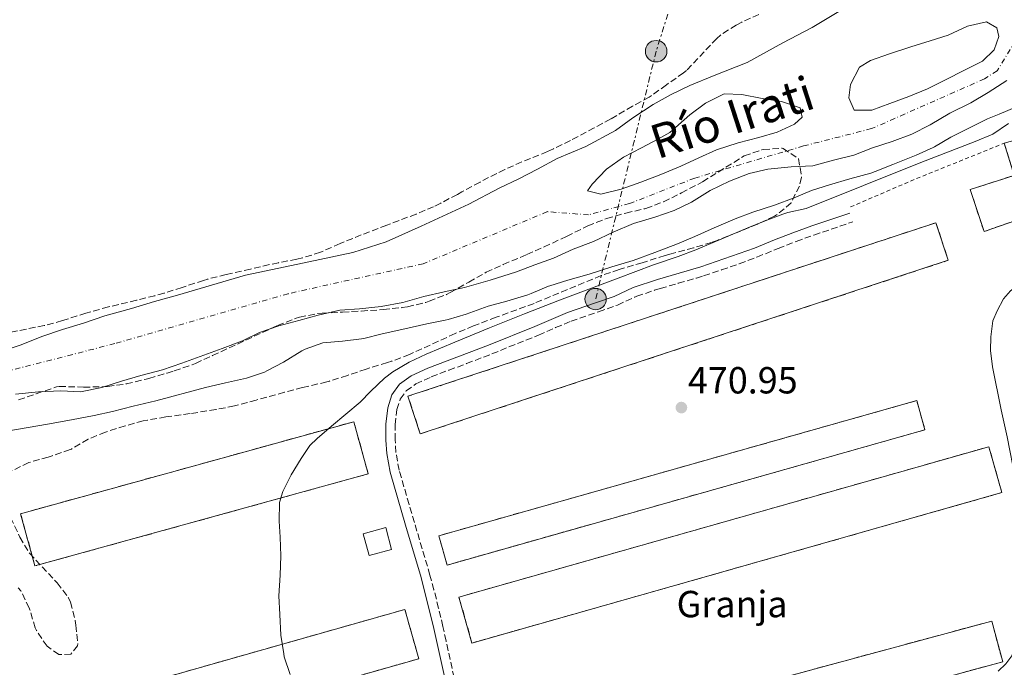
# Model space of a CAD drawing. Units: metres. Extents: x 631241 to 634692, y 4734307 to 4736685.
# Drawn here: x 631569 to 631831, y 4735343 to 4735515 of the extents above; entities that cross this region are included whole.
import ezdxf
from ezdxf.enums import TextEntityAlignment as Align

# ---------------------------------------------------------------- set-up
doc = ezdxf.new("R2010")
doc.units = ezdxf.units.M
doc.header["$MEASUREMENT"] = 0
for name, pattern in [('DGN Style 2', [1.7399219301090239, 1.043953158065414, -0.6959687720436097]), ('DGN Style 3', [2.435890702152634, 1.739921930109024, -0.6959687720436097]), ('DGN Style 4', [2.7856150101045474, 1.391937544087219, -0.6959687720436097, 0.001739921930109024, -0.6959687720436097]), ('DGN Style 7', [3.4798438602180486, 1.565929737098122, -0.6959687720436097, 0.5219765790327072, -0.6959687720436097])]:
    doc.linetypes.add(name, pattern=pattern)
for name, color, linetype, lineweight in [('Camino', 7, 'DGN Style 3', 0), ('Cauce permanente', 151, 'Continuous', 13), ('Cauce permanente (área)', 142, 'Continuous', 13), ('construcción   en ruinas', 1, 'Continuous', 0), ('contrucción  en ruinas', 1, 'DGN Style 3', 13), ('Cota de punto acotado terreno', 7, 'Continuous', 0), ('Curva de nivel intermedia', 30, 'Continuous', 0), ('destino de construcciones', 7, 'Continuous', 0), ('Eje cauce permanente (área)', 70, 'DGN Style 4', 0), ('Estanque', 4, 'Continuous', 0), ('Línea eléctrica', 6, 'DGN Style 7', 0), ('Margen derecho', 7, 'Continuous', 0), ('Poste tendido eléctrico', 7, 'Continuous', 0), ('Punto acotado terreno (símbolo)', 7, 'Continuous', 0), ('Tela metálica o alambrada', 7, 'DGN Style 2', 0), ('Texto de Cauce (área) pequeño', 142, 'Continuous', 0), ('Zona arbolada', 92, 'DGN Style 3', 0)]:
    doc.layers.add(name, color=color, linetype=linetype, lineweight=lineweight)
doc.styles.add('Style-Arial', font='arial.ttf')

# ---------------------------------------------------------------- blocks, each defined once
blk = doc.blocks.new('5PATER')
at = {"layer": 'Estanque', "linetype": 'Continuous', "lineweight": 0}
h = blk.add_hatch(color=51, dxfattribs=at)
edge = h.paths.add_edge_path()
edge.add_ellipse((0, 0), major_axis=(-0.1095731443231308, -0.1110710700762829), ratio=0.9994222409660317, start_angle=0, end_angle=360)
blk = doc.blocks.new('5PELE')
at = {"layer": 'Tela metálica o alambrada', "linetype": 'Continuous', "lineweight": 0}
h = blk.add_hatch(color=9, dxfattribs=at)
edge = h.paths.add_edge_path()
edge.add_arc((-2.000000476837158e-05, 0), 0.2850000000000001, 0, 360)
at = {"layer": 'Tela metálica o alambrada', "color": 252, "linetype": 'Continuous', "lineweight": 0}
blk.add_circle((-2.000000476837158e-05, 0), 0.2850000000000001, dxfattribs=at)

msp = doc.modelspace()

# ---------------------------------------------------------------- linework, layer by layer
at = {"layer": 'Camino', "color": 7, "linetype": 'DGN Style 3', "lineweight": 0}
msp.add_polyline3d([(631684.4600000009, 4735340.630000001, 470.3899999999995), (631682.3299999986, 4735350.400000001, 470.2599999999949), (631681.4799999992, 4735354.230000002, 470.229999999996), (631680.3500000006, 4735359.100000001, 470.229999999996), (631679.1299999978, 4735363.95, 470.229999999996), (631678.0599999971, 4735367.84, 470.229999999996), (631672.5100000016, 4735386.630000001, 470.229999999996), (631669.8699999996, 4735395.699999999, 470.229999999996), (631669.019999998, 4735400.440000001, 470.229999999996), (631668.8199999991, 4735403.779999999, 470.229999999996), (631668.8299999981, 4735407.800000001, 470.229999999996), (631669.2999999997, 4735411.779999999, 470.1499999999942), (631670.1600000003, 4735414.600000001, 470.1499999999942), (631671.7600000006, 4735416.760000002, 470.1499999999942), (631674.32, 4735418.609999999, 470.1499999999942), (631678.3999999991, 4735420.480000001, 470.0700000000071), (631683.0700000006, 4735422.250000001, 470.0599999999977), (631687.76, 4735424.000000001, 470.1000000000058), (631694.5300000005, 4735426.600000001, 470.229999999996), (631706.8700000008, 4735431.570000002, 470.6399999999994), (631711.4499999986, 4735433.570000002, 470.7100000000063), (631715.5299999999, 4735435.26, 470.8000000000029), (631722.8700000005, 4735437.780000002, 471.1300000000046), (631727.9200000018, 4735439.560000001, 471.3800000000048), (631732.4499999981, 4735441.67, 471.4499999999972), (631732.98, 4735441.880000004, 471.4600000000065), (631737.7199999986, 4735443.470000002, 471.4499999999972), (631739.2399999986, 4735443.95, 471.4600000000065), (631744.0399999997, 4735445.34, 471.5700000000069), (631748.8399999987, 4735446.730000001, 471.7400000000052), (631750.7699999998, 4735447.32, 471.7899999999937), (631755.5199999996, 4735448.869999999, 471.8300000000017), (631760.2399999981, 4735450.510000001, 471.8200000000071), (631764.9200000007, 4735452.28, 471.8600000000007), (631770.5199999999, 4735454.570000002, 472.2799999999989), (631775.3500000001, 4735456.449999999, 472.2799999999989), (631780.0500000007, 4735458.15, 472.5299999999988), (631790.4100000008, 4735461.640000002, 472.199999999997)], dxfattribs=at)
at = {"layer": 'Cauce permanente', "color": 151, "linetype": 'Continuous', "lineweight": 13}
for points in [[(631564.1799999997, 4735427.26, 460.0599999999977), (631569.4500000002, 4735429.01, 460.0599999999977), (631574.9100000003, 4735431.189999999, 460.0599999999977), (631580.4299999997, 4735433.07, 460.0599999999977), (631586.0300000003, 4735434.789999999, 460.0599999999977), (631591.6699999999, 4735436.720000001, 460.0599999999977), (631598.7400000002, 4735438.66, 460.0599999999977), (631604.8399999999, 4735440.52, 460.1399999999995), (631610.9500000002, 4735442.220000001, 460.1399999999995), (631629.0899999999, 4735447.480000001, 460.4700000000012), (631642.9199999999, 4735450.430000001, 460.4700000000012), (631657.5899999999, 4735453.539999999, 460.5500000000029), (631666.3799999999, 4735456.380000001, 460.5500000000029), (631675.7599999999, 4735460.550000001, 460.5500000000029), (631688.3499999996, 4735466.350000001, 460.6300000000047), (631696.4600000001, 4735470.630000001, 460.6300000000047), (631701.6600000003, 4735473.050000001, 460.8000000000029), (631706.6500000004, 4735475.630000001, 460.8000000000029), (631711.8300000001, 4735478.51, 460.8000000000029), (631719.4400000004, 4735481.640000001, 460.8000000000029), (631727.3499999996, 4735485.930000001, 460.8000000000029), (631731.9699999997, 4735489.25, 460.8000000000029), (631737.3300000001, 4735492.850000001, 460.8000000000029), (631742.1500000004, 4735495.460000001, 460.8000000000029), (631747.0999999996, 4735497.869999999, 460.8000000000029), (631753.5499999998, 4735500.5, 460.8000000000029), (631762.3200000003, 4735503.970000001, 460.8000000000029), (631771.79, 4735509.230000001, 460.8000000000029), (631779.6100000005, 4735513.26, 460.8000000000029), (631797.7699999996, 4735524.220000001, 461.2899999999936)], [(631831.3200000003, 4735499.180000001, 461.0500000000029), (631826.3600000005, 4735496.02, 461.0500000000029), (631821.75, 4735493.289999999, 461.0500000000029), (631816.1500000004, 4735490.52, 461.0500000000029), (631810.9299999997, 4735487.390000001, 461.0500000000029), (631806.0700000003, 4735484.980000001, 461.0500000000029), (631800.8899999997, 4735483.029999999, 461.0500000000029), (631795.6200000001, 4735481.279999999, 461.0500000000029), (631790.6600000003, 4735479.33, 461.0500000000029), (631785.29, 4735478, 461.0500000000029), (631779.7599999999, 4735476.49, 461.0500000000029), (631774.0599999997, 4735476.24, 461.0500000000029), (631767.7800000003, 4735475.67, 461.0500000000029), (631762.8700000001, 4735474.480000001, 461.0500000000029), (631757.6500000004, 4735472.480000001, 461.0500000000029), (631752.5, 4735469.980000001, 461.0500000000029), (631747.5700000003, 4735466.91, 461.0500000000029), (631742.9100000003, 4735464.630000001, 461.0500000000029), (631737.7699999996, 4735462.930000001, 461.0500000000029), (631732.1200000001, 4735461.210000001, 461.0500000000029), (631726.7100000001, 4735458.869999999, 461.0500000000029), (631721.5099999999, 4735456.41, 461.0500000000029), (631716.0899999999, 4735454.359999999, 461.0500000000029), (631710.8799999999, 4735452.029999999, 460.9600000000065), (631705.9500000002, 4735450.25, 460.9600000000065), (631701.0700000003, 4735448.390000001, 460.9600000000065), (631694.0899999999, 4735446.199999999, 460.7200000000012), (631687.2400000002, 4735444.180000001, 460.7200000000012), (631681.8700000001, 4735443.060000001, 460.7200000000012), (631676.4500000002, 4735441.810000001, 460.6399999999995), (631670.8399999999, 4735440.26, 460.6399999999995), (631665.0899999999, 4735439.17, 460.6399999999995), (631659.3600000005, 4735438.529999999, 460.6399999999995), (631654.0800000001, 4735438.17, 460.6399999999995), (631648.3799999999, 4735436.83, 460.6399999999995), (631643.1799999997, 4735435.460000001, 460.5500000000029), (631637.9000000004, 4735434.050000001, 460.5500000000029), (631632.8099999997, 4735432.26, 460.5500000000029), (631628.2300000006, 4735430.029999999, 460.5500000000029), (631622.8499999996, 4735427.99, 460.4700000000012), (631612.1100000005, 4735424.109999999, 460.4700000000012), (631607.0199999996, 4735422.32, 460.3899999999995), (631601.2699999996, 4735420.890000001, 460.3899999999995), (631596.0800000001, 4735419.310000001, 460.3899999999995), (631590.8600000005, 4735417.65, 460.3899999999995), (631585.1900000004, 4735416.52, 460.3899999999995), (631579.9699999997, 4735416.75, 460.3899999999995), (631574.0599999997, 4735416.529999999, 460.3899999999995), (631567.9500000002, 4735415.880000001, 460.3899999999995)]]:
    msp.add_polyline3d(points, dxfattribs=at)
at = {"layer": 'Cauce permanente (área)', "color": 142, "linetype": 'Continuous', "lineweight": 13, "flags": 128}
for points, elevation in [([(631810.2000000002, 4735497.02), (631805.3200000003, 4735494.9), (631800.2699999996, 4735493.039999999), (631795.4199999999, 4735491.350000001), (631790.7199999997, 4735491.300000001), (631789.3399999999, 4735494.57), (631789.79, 4735498.15), (631792.1799999997, 4735502.730000001), (631795.0999999996, 4735504.52), (631800.1500000004, 4735506.26), (631805.8399999999, 4735508.109999999), (631810.9000000004, 4735509.680000001), (631815.7199999997, 4735511.24), (631820.8799999999, 4735513.619999999), (631825.8700000001, 4735514.810000001), (631828.6200000001, 4735513.189999999), (631829.2100000001, 4735510.859999999), (631827.9100000003, 4735507.33), (631824.8300000001, 4735504.359999999), (631810.2000000002, 4735497.02)], 460.3899999999995), ([(631747.0899999999, 4735490.109999999), (631751.2599999999, 4735493.199999999), (631756.25, 4735495.65), (631760.8799999999, 4735495.49), (631766.29, 4735494.380000001), (631771.4800000006, 4735493.65), (631776.4199999999, 4735491.9), (631776.9699999997, 4735489.449999999), (631774.9400000004, 4735487.57), (631770.2699999996, 4735485.460000001), (631765.4100000003, 4735484.07), (631759.9299999997, 4735482.600000001), (631754.2000000002, 4735480.800000001), (631749.5300000003, 4735478.609999999), (631744.7400000002, 4735476.42), (631739.4100000003, 4735474.199999999), (631734.0700000003, 4735472.199999999), (631728.8499999996, 4735470.33), (631723.4400000004, 4735469.029999999), (631719.8799999999, 4735469.91), (631721.1100000005, 4735471.680000001), (631725, 4735475.640000001), (631729.5, 4735478.83), (631734.2800000003, 4735481.32), (631738.7599999999, 4735483.710000001), (631741.8099999997, 4735485.42), (631747.0899999999, 4735490.109999999)], 460.3899999999996)]:
    msp.add_lwpolyline(points, dxfattribs=dict(at, elevation=elevation))
at = {"layer": 'Cauce permanente (área)', "color": 142, "linetype": 'Continuous', "lineweight": 13}
for points in [[(631797.7699999996, 4735524.220000001, 461.2899999999936), (631779.6100000005, 4735513.26, 460.8000000000029), (631771.79, 4735509.230000001, 460.8000000000029), (631762.3200000003, 4735503.970000001, 460.8000000000029), (631753.5499999998, 4735500.5, 460.8000000000029), (631747.0999999996, 4735497.869999999, 460.8000000000029), (631742.1500000004, 4735495.460000001, 460.8000000000029), (631737.3300000001, 4735492.850000001, 460.8000000000029), (631731.9699999997, 4735489.25, 460.8000000000029), (631727.3499999996, 4735485.930000001, 460.8000000000029), (631719.4400000004, 4735481.640000001, 460.8000000000029), (631711.8300000001, 4735478.51, 460.8000000000029), (631706.6500000004, 4735475.630000001, 460.8000000000029), (631701.6600000003, 4735473.050000001, 460.8000000000029), (631696.4600000001, 4735470.630000001, 460.6300000000047), (631688.3499999996, 4735466.350000001, 460.6300000000047), (631675.7599999999, 4735460.550000001, 460.5500000000029), (631666.3799999999, 4735456.380000001, 460.5500000000029), (631657.5899999999, 4735453.539999999, 460.5500000000029), (631642.9199999999, 4735450.430000001, 460.4700000000012), (631629.0899999999, 4735447.480000001, 460.4700000000012), (631610.9500000002, 4735442.220000001, 460.1399999999995), (631604.8399999999, 4735440.52, 460.1399999999995), (631598.7400000002, 4735438.66, 460.0599999999977), (631591.6699999999, 4735436.720000001, 460.0599999999977), (631586.0300000003, 4735434.789999999, 460.0599999999977), (631580.4299999997, 4735433.07, 460.0599999999977), (631574.9100000003, 4735431.189999999, 460.0599999999977), (631569.4500000002, 4735429.01, 460.0599999999977), (631564.1799999997, 4735427.26, 460.0599999999977)], [(631831.3200000003, 4735499.180000001, 461.0500000000029), (631826.3600000005, 4735496.02, 461.0500000000029), (631821.75, 4735493.289999999, 461.0500000000029), (631816.1500000004, 4735490.52, 461.0500000000029), (631810.9299999997, 4735487.390000001, 461.0500000000029), (631806.0700000003, 4735484.980000001, 461.0500000000029), (631800.8899999997, 4735483.029999999, 461.0500000000029), (631795.6200000001, 4735481.279999999, 461.0500000000029), (631790.6600000003, 4735479.33, 461.0500000000029), (631785.29, 4735478, 461.0500000000029), (631779.7599999999, 4735476.49, 461.0500000000029), (631774.0599999997, 4735476.24, 461.0500000000029), (631767.7800000003, 4735475.67, 461.0500000000029), (631762.8700000001, 4735474.480000001, 461.0500000000029), (631757.6500000004, 4735472.480000001, 461.0500000000029), (631752.5, 4735469.980000001, 461.0500000000029), (631747.5700000003, 4735466.91, 461.0500000000029), (631742.9100000003, 4735464.630000001, 461.0500000000029), (631737.7699999996, 4735462.930000001, 461.0500000000029), (631732.1200000001, 4735461.210000001, 461.0500000000029), (631726.7100000001, 4735458.869999999, 461.0500000000029), (631721.5099999999, 4735456.41, 461.0500000000029), (631716.0899999999, 4735454.359999999, 461.0500000000029), (631710.8799999999, 4735452.029999999, 460.9600000000065), (631705.9500000002, 4735450.25, 460.9600000000065), (631701.0700000003, 4735448.390000001, 460.9600000000065), (631694.0899999999, 4735446.199999999, 460.7200000000012), (631687.2400000002, 4735444.180000001, 460.7200000000012), (631681.8700000001, 4735443.060000001, 460.7200000000012), (631676.4500000002, 4735441.810000001, 460.6399999999995), (631670.8399999999, 4735440.26, 460.6399999999995), (631665.0899999999, 4735439.17, 460.6399999999995), (631659.3600000005, 4735438.529999999, 460.6399999999995), (631654.0800000001, 4735438.17, 460.6399999999995), (631648.3799999999, 4735436.83, 460.6399999999995), (631643.1799999997, 4735435.460000001, 460.5500000000029), (631637.9000000004, 4735434.050000001, 460.5500000000029), (631632.8099999997, 4735432.26, 460.5500000000029), (631628.2300000006, 4735430.029999999, 460.5500000000029), (631622.8499999996, 4735427.99, 460.4700000000012), (631612.1100000005, 4735424.109999999, 460.4700000000012), (631607.0199999996, 4735422.32, 460.3899999999995), (631601.2699999996, 4735420.890000001, 460.3899999999995), (631596.0800000001, 4735419.310000001, 460.3899999999995), (631590.8600000005, 4735417.65, 460.3899999999995), (631585.1900000004, 4735416.52, 460.3899999999995), (631579.9699999997, 4735416.75, 460.3899999999995), (631574.0599999997, 4735416.529999999, 460.3899999999995), (631567.9500000002, 4735415.880000001, 460.3899999999995)]]:
    msp.add_polyline3d(points, dxfattribs=at)
at = {"layer": 'construcción   en ruinas', "color": 1, "linetype": 'Continuous', "lineweight": 0, "extrusion": (-0.03060382312360658, 0.05588372720001809, 0.9979681433014047), "elevation": 245770.2587774893, "flags": 128}
msp.add_lwpolyline([(-2828713.779273828, -3842091.493003928), (-2828568.629128974, -3842118.488271079), (-2828570.550714364, -3842128.846920103), (-2828715.696055972, -3842101.842899865), (-2828713.779273828, -3842091.493003928)], close=True, dxfattribs=at)
at = {"layer": 'construcción   en ruinas', "color": 1, "linetype": 'Continuous', "lineweight": 0, "extrusion": (0.0026919096384183, -0.00952106462781475, 0.9999510502773881), "elevation": -42915.04924591346, "flags": 128}
msp.add_lwpolyline([(631806.0045336189, 4735212.443000996), (631679.0649935895, 4735176.551374159), (631676.8647861986, 4735184.331726815), (631803.8043262289, 4735220.22335365), (631806.0045336189, 4735212.443000996)], close=True, dxfattribs=at)
at = {"layer": 'construcción   en ruinas', "color": 1, "linetype": 'Continuous', "lineweight": 0, "extrusion": (-0.007765863334034792, -0.002147527549950685, 0.9999675392191987), "elevation": -14604.74400451519, "flags": 128}
msp.add_lwpolyline([(631646.2627293831, 4735374.275398599), (631557.7296522448, 4735349.845342264), (631553.8997677381, 4735363.695374202), (631642.4328448762, 4735388.125430536), (631646.2627293831, 4735374.275398599)], close=True, dxfattribs=at)
at = {"layer": 'construcción   en ruinas', "color": 1, "linetype": 'Continuous', "lineweight": 0, "extrusion": (-0.009061498421843239, -0.02963038022201428, 0.9995198496349383), "elevation": -145564.1020825987, "flags": 128}
msp.add_lwpolyline([(-780647.5396025287, 4710894.381461104), (-780770.4874603166, 4710814.988204682), (-780777.3611342128, 4710825.638519567), (-780654.4132764254, 4710905.031775991), (-780647.5396025287, 4710894.381461104)], close=True, dxfattribs=at)
at = {"layer": 'construcción   en ruinas', "color": 1, "linetype": 'Continuous', "lineweight": 0, "extrusion": (-0.004249807281131893, 0.004896188830065766, 0.9999789830156499), "elevation": 20970.70107132371, "flags": 128}
msp.add_lwpolyline([(631671.3932274655, 4735299.712714651), (631583.9729969623, 4735274.902368063), (631580.2526480695, 4735288.002574287), (631667.6729210712, 4735312.822871794), (631671.3932274655, 4735299.712714651)], close=True, dxfattribs=at)
at = {"layer": 'construcción   en ruinas', "color": 1, "linetype": 'Continuous', "lineweight": 0, "extrusion": (-0.00869629303672189, -0.0023549111461741, 0.9999594136168293), "elevation": -16173.55629851914, "flags": 128}
msp.add_lwpolyline([(631810.4459656546, 4735319.862840524), (631678.660252271, 4735284.212741673), (631675.7303630644, 4735295.032771675), (631807.516076448, 4735330.682870527), (631810.4459656546, 4735319.862840524)], close=True, dxfattribs=at)
at = {"layer": 'construcción   en ruinas', "color": 1, "linetype": 'Continuous', "lineweight": 0}
msp.add_polyline3d([(631838.5700000003, 4735484.779999999, 477.0299999999989), (631841.0899999999, 4735476.77, 477.5200000000041), (631842.8700000001, 4735477.5, 474.9799999999959), (631845.9299999997, 4735466.279999999, 475.0599999999977), (631825.25, 4735459.09, 474.9799999999959), (631821.5999999996, 4735470.210000001, 474.9799999999959), (631833.2599999999, 4735474, 477.0299999999989), (631830.6399999997, 4735482.550000001, 477.0299999999989)], close=True, dxfattribs=at)
at = {"layer": 'contrucción  en ruinas', "color": 1, "linetype": 'DGN Style 3', "lineweight": 13, "extrusion": (-0.03060382312360658, 0.05588372720001809, 0.9979681433014047), "elevation": 245770.2587774893, "flags": 128}
msp.add_lwpolyline([(-2828568.629128974, -3842118.488271079), (-2828570.550714364, -3842128.846920103), (-2828715.696055972, -3842101.842899865), (-2828713.779273828, -3842091.493003928), (-2828568.629128974, -3842118.488271079)], dxfattribs=at)
at = {"layer": 'contrucción  en ruinas', "color": 1, "linetype": 'DGN Style 3', "lineweight": 13, "extrusion": (0.0026919096384183, -0.00952106462781475, 0.9999510502773881), "elevation": -42915.04924591345, "flags": 128}
msp.add_lwpolyline([(631803.8043262289, 4735220.22335365), (631676.8647861986, 4735184.331726815), (631679.0649935895, 4735176.551374159), (631806.0045336189, 4735212.443000996), (631803.8043262289, 4735220.22335365)], dxfattribs=at)
at = {"layer": 'contrucción  en ruinas', "color": 1, "linetype": 'DGN Style 3', "lineweight": 13, "extrusion": (-0.007765863334034792, -0.002147527549950685, 0.9999675392191987), "elevation": -14604.74400451519, "flags": 128}
msp.add_lwpolyline([(631557.7296522448, 4735349.845342264), (631553.8997677381, 4735363.695374202), (631642.4328448762, 4735388.125430536), (631646.2627293831, 4735374.275398599), (631557.7296522448, 4735349.845342264)], dxfattribs=at)
at = {"layer": 'contrucción  en ruinas', "color": 1, "linetype": 'DGN Style 3', "lineweight": 13, "extrusion": (-0.009061498421843239, -0.02963038022201428, 0.9995198496349383), "elevation": -145564.1020825987, "flags": 128}
msp.add_lwpolyline([(-780770.4874603166, 4710814.988204682), (-780777.3611342128, 4710825.638519567), (-780654.4132764254, 4710905.031775991), (-780647.5396025287, 4710894.381461104), (-780770.4874603166, 4710814.988204682)], dxfattribs=at)
at = {"layer": 'contrucción  en ruinas', "color": 1, "linetype": 'DGN Style 3', "lineweight": 13, "extrusion": (-0.004249807281131893, 0.004896188830065766, 0.9999789830156499), "elevation": 20970.70107132371, "flags": 128}
msp.add_lwpolyline([(631667.6729210712, 4735312.822871794), (631580.2526480695, 4735288.002574287), (631583.9729969623, 4735274.902368063), (631671.3932274655, 4735299.712714651), (631667.6729210712, 4735312.822871794)], dxfattribs=at)
at = {"layer": 'contrucción  en ruinas', "color": 1, "linetype": 'DGN Style 3', "lineweight": 13, "extrusion": (-0.00869629303672189, -0.0023549111461741, 0.9999594136168293), "elevation": -16173.55629851914, "flags": 128}
msp.add_lwpolyline([(631807.516076448, 4735330.682870527), (631675.7303630644, 4735295.032771675), (631678.660252271, 4735284.212741673), (631810.4459656546, 4735319.862840524), (631807.516076448, 4735330.682870527)], dxfattribs=at)
at = {"layer": 'contrucción  en ruinas', "color": 1, "linetype": 'DGN Style 3', "lineweight": 13}
msp.add_polyline3d([(631838.5700000003, 4735484.779999999, 477.0299999999989), (631841.0899999999, 4735476.77, 477.5200000000041), (631842.8700000001, 4735477.5, 474.9799999999959), (631845.9299999997, 4735466.279999999, 475.0599999999977), (631825.25, 4735459.09, 474.9799999999959), (631821.5999999996, 4735470.210000001, 474.9799999999959), (631833.2599999999, 4735474, 477.0299999999989), (631830.6399999997, 4735482.550000001, 477.0299999999989)], dxfattribs=at)
at = {"layer": 'Curva de nivel intermedia', "color": 30, "linetype": 'Continuous', "lineweight": 0, "flags": 128}
for points, elevation in [([(631833.8800000006, 4735492.199999998), (631829.2600000005, 4735490.29), (631826.2100000017, 4735488.970000001), (631821.7200000011, 4735486.779999998), (631816.3900000004, 4735484.099999999), (631812.0800000008, 4735481.56), (631811.7300000021, 4735481.380000001), (631807.1800000013, 4735479.319999999), (631800.99, 4735476.880000001), (631796.3600000008, 4735474.99), (631795.1700000018, 4735474.539999999), (631789.5700000003, 4735473.099999999), (631784.2199999993, 4735471.51), (631779.4600000007, 4735469.949999999), (631774.8000000003, 4735468.060000001), (631769.57, 4735466.05), (631763.820000001, 4735464.189999999), (631759.1400000006, 4735462.42), (631753.5700000006, 4735460.03), (631748.4000000005, 4735457.720000001), (631743.7800000004, 4735455.79), (631737.8300000003, 4735453.499999999), (631732.0600000013, 4735451.390000001), (631726.3900000007, 4735449.689999999), (631720.310000001, 4735447.740000002), (631714.7099999996, 4735446.140000001), (631709.9300000009, 4735444.679999999), (631709.5199999996, 4735444.550000002), (631704.9100000006, 4735442.619999998), (631704.0299999999, 4735442.300000001), (631698.5200000004, 4735440.619999999), (631693.4800000021, 4735439.279999998), (631687.6500000006, 4735437.180000001), (631682.8600000006, 4735435.760000001), (631682.140000001, 4735435.579999999), (631677.2300000001, 4735434.59), (631671.4000000008, 4735433.220000001), (631665.3800000015, 4735431.929999999), (631660.5300000011, 4735430.710000001), (631659.8499999995, 4735430.579999999), (631654.7900000013, 4735429.980000001), (631649.6400000014, 4735429.54), (631644.9400000006, 4735427.850000001), (631644.0600000002, 4735427.369999999), (631639.1700000018, 4735424.399999999), (631634.7599999994, 4735422.05), (631634.1000000001, 4735421.75), (631629.3500000003, 4735420.17), (631623.7100000009, 4735418.909999999), (631618.4400000004, 4735417.66), (631605.2700000008, 4735414.130000001), (631599.1799999998, 4735412.67), (631593.7300000006, 4735411.320000002), (631588.86, 4735410.21), (631582.8200000006, 4735409.109999998), (631576.4700000006, 4735407.890000001), (631565.6299999999, 4735406.100000001)], 465.0000000000001), ([(631831.7599999993, 4735487.739999999), (631827.6199999999, 4735484.92), (631822.8900000001, 4735482.960000001), (631808.4900000012, 4735477.38), (631777.99, 4735465.24), (631773.1100000005, 4735464.100000001), (631771.8099999997, 4735463.720000001), (631767.1300000013, 4735461.95), (631762.5, 4735460.060000001), (631753.2900000011, 4735456.149999999), (631748.670000001, 4735454.25), (631744.0000000016, 4735452.460000002), (631737.4400000015, 4735450.199999999), (631728.0600000004, 4735446.739999999), (631712.4600000011, 4735440.850000001), (631703.1400000004, 4735437.230000001), (631693.870000001, 4735433.489999999), (631684.6300000009, 4735429.67), (631677.0900000016, 4735426.509999999), (631672.5400000007, 4735424.41), (631668.2300000013, 4735421.849999999), (631666.0000000006, 4735420.17), (631662.3900000007, 4735416.689999999), (631659.5300000019, 4735413.810000001), (631655.75, 4735410.560000001), (631651.8699999999, 4735407.4), (631648.0900000001, 4735404.119999999), (631646.1500000021, 4735402.219999999), (631643.8700000001, 4735398.779999999), (631641.2000000012, 4735394.460000001), (631638.9300000003, 4735390.009999998), (631638.11, 4735387.13), (631638.0300000019, 4735382.13), (631638.2799999998, 4735377.939999999), (631638.4299999997, 4735372.939999999), (631638.2300000007, 4735367.789999999), (631637.9500000014, 4735362.359999999), (631638.1400000014, 4735357.369999998), (631638.4699999999, 4735351.890000001), (631639.2200000009, 4735346.95), (631639.3700000006, 4735346.160000001), (631640.9400000019, 4735341.429999999)], 470)]:
    msp.add_lwpolyline(points, dxfattribs=dict(at, elevation=elevation))
at = {"layer": 'Eje cauce permanente (área)', "color": 70, "linetype": 'DGN Style 4', "lineweight": 0}
msp.add_polyline3d([(631980.04, 4735751.15, 462.5), (631942.9500000002, 4735696.680000001, 462.0099999999948), (631909.4500000002, 4735638.41, 461.8800000000047), (631871.5599999997, 4735571.310000001, 461.1399999999995), (631850.9500000002, 4735545.980000001, 464.4199999999983), (631846.2400000002, 4735541.199999999, 464.8399999999965), (631835.1500000004, 4735524.109999999, 460.9499999999971), (631835.0300000003, 4735517.960000001, 460.6600000000035), (631833.7000000002, 4735509.880000001, 460.6199999999953), (631828.7599999999, 4735501.800000001, 460.75), (631825.3799999999, 4735499.630000001, 460.75), (631795.3899999997, 4735486.4, 460.7100000000065), (631777.3099999997, 4735481.810000001, 460.7299999999959), (631748.4199999999, 4735473.279999999, 460.6999999999971), (631731.0599999997, 4735466.52, 460.679999999993), (631720.2100000001, 4735463.51, 460.6900000000023), (631709.2400000002, 4735464.359999999, 460.9199999999983), (631676.29, 4735450.529999999, 460.6000000000058), (631640.3700000001, 4735442.58, 460.5099999999948), (631594.3200000003, 4735429.32, 460.1999999999971), (631557.7300000006, 4735419.930000001, 460.1999999999971)], dxfattribs=at)
at = {"layer": 'Estanque', "color": 4, "linetype": 'Continuous', "lineweight": 0, "elevation": 469.9799999999959, "flags": 128}
msp.add_lwpolyline([(631667.8600000005, 4735374.67), (631661.9100000003, 4735373.07), (631660.3499999996, 4735378.84), (631666.2999999998, 4735380.449999999), (631667.8600000005, 4735374.67)], close=True, dxfattribs=at)
msp.add_lwpolyline([(631661.9100000003, 4735373.07), (631660.3499999996, 4735378.84), (631666.2999999998, 4735380.449999999), (631667.8600000005, 4735374.67), (631661.9100000003, 4735373.07)], dxfattribs=at)
at = {"layer": 'Línea eléctrica', "color": 6, "linetype": 'DGN Style 7', "lineweight": 0}
msp.add_polyline3d([(631814.4600000018, 4735785.279999999, 464.4100000000035), (631796.5656454241, 4735720.918592074, 464.1989000000031), (631788.9166675643, 4735693.407178786, 464.1086000000069), (631772.0799999983, 4735632.849999999, 463.9100000000035), (631745.4400000017, 4735530.12, 461.4600000000065), (631738.1499999983, 4735506.970000001, 461.0200000000041), (631722.0599999994, 4735441.140000001, 470.8600000000006)], dxfattribs=at)
at = {"layer": 'Margen derecho', "color": 7, "linetype": 'Continuous', "lineweight": 0}
for points in [[(631828.9699999976, 4735342.33, 472.2799999999989), (631831.0799999976, 4735344.260000001, 472.3600000000007), (631832.64, 4735346.370000001, 472.5200000000042), (631833.4699999993, 4735348.920000001, 472.5200000000042), (631835.2499999985, 4735364.359999999, 472.5200000000042), (631835.1400000012, 4735373.000000001, 472.6100000000007), (631834.579999998, 4735382.51, 472.7700000000041), (631833.5900000001, 4735393.220000001, 472.850000000006), (631831.3700000005, 4735404.52, 472.7700000000041), (631829.8399999995, 4735411.770000001, 472.850000000006), (631827.4899999979, 4735423.189999999, 473.179999999993), (631826.9899999973, 4735427.53, 473.2599999999948), (631827.07, 4735431.150000001, 473.2599999999948), (631827.6299999988, 4735435.330000001, 473.3399999999967), (631828.7100000005, 4735438.010000001, 473.3399999999967), (631830.4400000006, 4735441.180000001, 473.3399999999967), (631832.2899999992, 4735443.310000001, 473.3399999999967), (631835.7100000011, 4735446.08, 473.4299999999931), (631845.0299999998, 4735450.710000002, 473.5899999999966), (631858.5399999992, 4735456.710000001, 474), (631869.9899999977, 4735462.550000001, 474), (631881.2799999998, 4735467.33, 473.5099999999948), (631887.8700000013, 4735471.080000001, 472.7400000000052)], [(631682.0599999982, 4735340.09, 470.3899999999995), (631679.0799999987, 4735353.670000001, 470.229999999996), (631675.6799999989, 4735367.189999999, 470.229999999996), (631671.5500000005, 4735381.140000002, 470.229999999996), (631667.469999999, 4735395.140000001, 470.229999999996), (631666.5700000006, 4735400.140000001, 470.229999999996), (631666.3500000016, 4735403.710000002, 470.229999999996), (631666.3599999984, 4735407.95, 470.229999999996), (631666.8700000001, 4735412.290000001, 470.1499999999942), (631667.9200000007, 4735415.730000001, 470.1499999999942), (631669.9999999994, 4735418.540000003, 470.1499999999942), (631673.0700000004, 4735420.750000001, 470.1499999999942), (631677.4499999991, 4735422.760000001, 470.0700000000071), (631693.640000001, 4735428.9, 470.229999999996), (631705.9200000009, 4735433.850000001, 470.6399999999994), (631714.6400000004, 4735437.570000002, 470.8000000000029), (631722.0700000002, 4735440.11, 471.1300000000046), (631726.9999999986, 4735441.850000001, 471.3800000000048), (631732.079999997, 4735444.180000001, 471.4600000000065), (631738.5100000021, 4735446.300000002, 471.4600000000065), (631750.0100000021, 4735449.67, 471.7899999999937), (631764.3099999983, 4735454.690000001, 471.8699999999955), (631769.6000000013, 4735456.86, 472.2799999999989), (631774.4899999973, 4735458.760000001, 472.2799999999989), (631779.5399999989, 4735460.590000001, 472.5200000000042), (631789.6199999995, 4735463.980000001, 472.199999999997)]]:
    msp.add_polyline3d(points, dxfattribs=at)
at = {"layer": 'Tela metálica o alambrada', "color": 7, "linetype": 'DGN Style 2', "lineweight": 0, "extrusion": (-0.3832247369579244, 0.8715425015962343, 0.3058634808127763), "elevation": 3885186.642689199, "flags": 128}
msp.add_lwpolyline([(-2484445.284359686, -1247657.584521672), (-2484463.686258991, -1247657.059353171), (-2484489.525063048, -1247654.48602752)], dxfattribs=at)
at = {"layer": 'Zona arbolada', "color": 92, "linetype": 'DGN Style 3', "lineweight": 0}
for points in [[(631765.4500000002, 4735516.74, 468.5399999999936), (631760.8799999999, 4735514.720000001, 468.2899999999936), (631759.4199999999, 4735513.92, 468.2100000000065), (631755.2000000002, 4735511.210000001, 468.0599999999977), (631754.2599999999, 4735510.369999999, 468.0500000000029), (631746.2000000002, 4735501.869999999, 468.0500000000029), (631745.4500000002, 4735501.220000001, 468.0500000000029), (631740.8600000005, 4735498.029999999, 468.0500000000029), (631736.8099999997, 4735495.109999999, 467.8899999999995), (631736.2800000003, 4735494.76, 467.8899999999995), (631731.8899999997, 4735492.359999999, 467.8899999999995), (631726.0800000001, 4735489, 467.8899999999995), (631721.7000000002, 4735486.600000001, 467.8899999999995), (631715.3799999999, 4735483.230000001, 467.8899999999995), (631710.8799999999, 4735481.039999999, 467.8899999999995), (631709.2699999996, 4735480.32, 467.8899999999995), (631702.4900000002, 4735477.550000001, 467.8899999999995), (631697.9100000003, 4735475.539999999, 467.8899999999995), (631695.7999999998, 4735474.529999999, 467.8899999999995), (631691.3600000005, 4735472.230000001, 467.7299999999959), (631686.5499999998, 4735469.600000001, 467.7100000000065), (631685.3399999999, 4735468.939999999, 467.7200000000012), (631680.9100000003, 4735466.619999999, 467.8600000000006), (631679, 4735465.680000001, 467.8899999999995), (631674.4000000004, 4735463.710000001, 467.8899999999995), (631666.5800000001, 4735460.77, 467.8899999999995), (631659.79, 4735458.17, 467.8899999999995), (631654.1699999999, 4735455.859999999, 467.7200000000012), (631648.9600000001, 4735453.57, 467.7200000000012), (631644.1900000004, 4735452.08, 467.5899999999965), (631642.7300000006, 4735451.74, 467.5599999999977), (631637.8200000003, 4735450.800000001, 467.5399999999936), (631635.3899999997, 4735450.300000001, 467.5599999999977), (631630.4000000004, 4735449.100000001, 467.7200000000012), (631623.9000000004, 4735447.689999999, 467.5599999999977), (631619.0599999997, 4735446.460000001, 467.5599999999977), (631617.9100000003, 4735446.119999999, 467.5599999999977), (631612.1900000004, 4735444.230000001, 467.5599999999977), (631607.4199999999, 4735442.730000001, 467.5599999999977), (631604.9699999997, 4735442.029999999, 467.5599999999977), (631600.1100000005, 4735440.82, 467.5599999999977), (631592.6500000004, 4735439.060000001, 467.5599999999977), (631586.6600000003, 4735437.41, 467.5599999999977), (631580.4400000004, 4735435.42, 467.5599999999977), (631575.6100000005, 4735434.119999999, 467.5599999999977), (631560.7800000003, 4735431.16, 467.5599999999977)], [(631765.4500000002, 4735516.74, 468.5399999999936), (631760.8799999999, 4735514.720000001, 468.2899999999936), (631759.4199999999, 4735513.92, 468.2100000000065), (631755.2000000002, 4735511.210000001, 468.0599999999977), (631754.2599999999, 4735510.369999999, 468.0500000000029), (631746.2000000002, 4735501.869999999, 468.0500000000029), (631745.4500000002, 4735501.220000001, 468.0500000000029), (631740.8600000005, 4735498.029999999, 468.0500000000029), (631736.8099999997, 4735495.109999999, 467.8899999999995), (631736.2800000003, 4735494.76, 467.8899999999995), (631731.8899999997, 4735492.359999999, 467.8899999999995), (631726.0800000001, 4735489, 467.8899999999995), (631721.7000000002, 4735486.600000001, 467.8899999999995), (631715.3799999999, 4735483.230000001, 467.8899999999995), (631710.8799999999, 4735481.039999999, 467.8899999999995), (631709.2699999996, 4735480.32, 467.8899999999995), (631702.4900000002, 4735477.550000001, 467.8899999999995), (631697.9100000003, 4735475.539999999, 467.8899999999995), (631695.7999999998, 4735474.529999999, 467.8899999999995), (631691.3600000005, 4735472.230000001, 467.7299999999959), (631686.5499999998, 4735469.600000001, 467.7100000000065), (631685.3399999999, 4735468.939999999, 467.7200000000012), (631680.9100000003, 4735466.619999999, 467.8600000000006), (631679, 4735465.680000001, 467.8899999999995), (631674.4000000004, 4735463.710000001, 467.8899999999995), (631666.5800000001, 4735460.77, 467.8899999999995), (631659.79, 4735458.17, 467.8899999999995), (631654.1699999999, 4735455.859999999, 467.7200000000012), (631648.9600000001, 4735453.57, 467.7200000000012), (631644.1900000004, 4735452.08, 467.5899999999965), (631642.7300000006, 4735451.74, 467.5599999999977), (631637.8200000003, 4735450.800000001, 467.5399999999936), (631635.3899999997, 4735450.300000001, 467.5599999999977), (631630.4000000004, 4735449.100000001, 467.7200000000012), (631623.9000000004, 4735447.689999999, 467.5599999999977), (631619.0599999997, 4735446.460000001, 467.5599999999977), (631617.9100000003, 4735446.119999999, 467.5599999999977), (631612.1900000004, 4735444.230000001, 467.5599999999977), (631607.4199999999, 4735442.730000001, 467.5599999999977), (631604.9699999997, 4735442.029999999, 467.5599999999977), (631600.1100000005, 4735440.82, 467.5599999999977), (631592.6500000004, 4735439.060000001, 467.5599999999977), (631586.6600000003, 4735437.41, 467.5599999999977), (631580.4400000004, 4735435.42, 467.5599999999977), (631575.6100000005, 4735434.119999999, 467.5599999999977), (631560.7800000003, 4735431.16, 467.5599999999977)], [(631568.7800000003, 4735414.350000001, 471.5399999999936), (631573.4800000006, 4735416.02, 471.2200000000012), (631578.8300000001, 4735417.800000001, 471.2100000000065), (631579.5599999997, 4735417.939999999, 471.2100000000065), (631586.0300000003, 4735417.76, 471.2100000000065), (631591.0300000003, 4735417.84, 471.2100000000065), (631592.4100000003, 4735417.92, 471.2100000000065), (631597.3600000005, 4735418.600000001, 471.2100000000065), (631602.6900000004, 4735419.890000001, 471.070000000007), (631603.4100000003, 4735420.09, 471.0500000000029), (631608.2100000001, 4735421.5, 470.9100000000035), (631610.1399999997, 4735422.100000001, 470.8899999999995), (631614.8799999999, 4735423.689999999, 470.8899999999995), (631615.7800000003, 4735424.07, 470.8899999999995), (631620.3300000001, 4735426.140000001, 470.8899999999995), (631637.5700000003, 4735434.109999999, 470.8899999999995), (631642.2100000001, 4735435.960000001, 470.8899999999995), (631643.3700000001, 4735436.34, 470.8899999999995), (631648.2800000003, 4735437.32, 470.8899999999995), (631649.3799999999, 4735437.41, 470.8899999999995), (631654.8200000003, 4735437.689999999, 471.3800000000047), (631659.8099999997, 4735437.960000001, 471.5399999999936), (631665.6299999999, 4735438.34, 471.5399999999936), (631670.5999999996, 4735438.869999999, 471.5399999999936), (631672.0700000003, 4735439.08, 471.5399999999936), (631676.9299999997, 4735440.27, 471.5399999999936), (631677.8099999997, 4735440.560000001, 471.5399999999936), (631682.4800000006, 4735442.359999999, 471.5399999999936), (631683.4400000004, 4735442.859999999, 471.5399999999936), (631688.3700000001, 4735445.65, 471.5399999999936), (631692.9800000006, 4735448.25, 471.7100000000065), (631697.5300000003, 4735450.32, 471.7100000000065), (631703.7999999998, 4735452.939999999, 471.7100000000065), (631708.3700000001, 4735454.980000001, 471.7100000000065), (631714.3700000001, 4735457.779999999, 471.7100000000065), (631719.9800000006, 4735460.59, 471.7100000000065), (631724.9500000002, 4735462.539999999, 471.7100000000065), (631730.0999999996, 4735463.99, 471.7100000000065), (631734.9800000006, 4735465.07, 471.7100000000065), (631735.4299999997, 4735465.189999999, 471.7100000000065), (631740.0899999999, 4735467, 471.7100000000065), (631744.8899999997, 4735469.34, 471.7100000000065), (631750.5, 4735472.300000001, 471.7100000000065), (631761.5300000003, 4735479.17, 471.7100000000065), (631766.2599999999, 4735480.789999999, 471.7100000000065), (631766.5899999999, 4735480.869999999, 471.7100000000065), (631771.5899999999, 4735481.199999999, 471.7100000000065), (631771.8700000001, 4735481.15, 471.7100000000065), (631776, 4735478.449999999, 471.7100000000065), (631776.7800000003, 4735473.41, 471.7100000000065), (631776.1900000004, 4735471.15, 471.7100000000065), (631774, 4735466.699999999, 471.7100000000065), (631770.1600000003, 4735463.480000001, 471.7100000000065), (631769.5999999996, 4735463.180000001, 471.7100000000065), (631765.0700000003, 4735461.050000001, 471.8099999999977), (631759.4400000004, 4735458.75, 472.179999999993), (631754.6399999997, 4735456.83, 472.570000000007), (631752.8899999997, 4735456.180000001, 472.6900000000023), (631748.0999999996, 4735454.75, 472.7100000000065), (631742.1600000003, 4735453.17, 472.5399999999936), (631740.5099999999, 4735452.699999999, 472.5200000000041), (631734.4500000002, 4735450.800000001, 472.5200000000041), (631728.2999999998, 4735448.970000001, 472.5200000000041), (631723.5599999997, 4735447.4, 472.5200000000041), (631705.7100000001, 4735439.99, 472.5200000000041), (631695.6399999997, 4735436.300000001, 472.1999999999971), (631689.6399999997, 4735434.02, 472.1999999999971), (631684.7599999999, 4735432, 472.1999999999971), (631672.6200000001, 4735426.42, 472.5200000000041), (631667.9500000002, 4735424.67, 472.8000000000029), (631666.7400000002, 4735424.279999999, 472.8500000000058), (631661.0899999999, 4735422.560000001, 473.0200000000041), (631656.1200000001, 4735420.859999999, 473.179999999993), (631651.3499999996, 4735419.350000001, 473.179999999993), (631650.6399999997, 4735419.15, 473.179999999993), (631644.2300000006, 4735417.65, 473.179999999993), (631639.3899999997, 4735416.390000001, 473.179999999993), (631631.9199999999, 4735414.34, 473.179999999993), (631626.0999999996, 4735412.779999999, 473.179999999993), (631621.2000000002, 4735411.810000001, 473.179999999993), (631614.3399999999, 4735410.75, 473.179999999993), (631607.9100000003, 4735409.84, 473.179999999993), (631602.9800000006, 4735409, 473.0299999999989), (631601.9000000004, 4735408.779999999, 473.0200000000041), (631597.0700000003, 4735407.49, 473.0200000000041), (631591.8499999996, 4735405.800000001, 473.0200000000041), (631587.2199999997, 4735403.9, 473.0200000000041), (631582.8200000003, 4735401.33, 473.0200000000041), (631582.4500000002, 4735401.17, 473.0200000000041), (631577.7300000006, 4735399.529999999, 472.7599999999948), (631576.6399999997, 4735399.189999999, 472.6900000000023), (631571.4900000002, 4735397.74, 472.3600000000006), (631567.0199999996, 4735395.58, 472.2100000000065)], [(631573.4800000006, 4735416.02, 471.2200000000012), (631578.8300000001, 4735417.800000001, 471.2100000000065), (631579.5599999997, 4735417.939999999, 471.2100000000065), (631586.0300000003, 4735417.76, 471.2100000000065), (631591.0300000003, 4735417.84, 471.2100000000065), (631592.4100000003, 4735417.92, 471.2100000000065), (631597.3600000005, 4735418.600000001, 471.2100000000065), (631602.6900000004, 4735419.890000001, 471.070000000007), (631603.4100000003, 4735420.09, 471.0500000000029), (631608.2100000001, 4735421.5, 470.9100000000035), (631610.1399999997, 4735422.100000001, 470.8899999999995), (631614.8799999999, 4735423.689999999, 470.8899999999995), (631615.7800000003, 4735424.07, 470.8899999999995), (631620.3300000001, 4735426.140000001, 470.8899999999995), (631637.5700000003, 4735434.109999999, 470.8899999999995), (631642.2100000001, 4735435.960000001, 470.8899999999995), (631643.3700000001, 4735436.34, 470.8899999999995), (631648.2800000003, 4735437.32, 470.8899999999995), (631649.3799999999, 4735437.41, 470.8899999999995), (631654.8200000003, 4735437.689999999, 471.3800000000047), (631659.8099999997, 4735437.960000001, 471.5399999999936), (631665.6299999999, 4735438.34, 471.5399999999936), (631670.5999999996, 4735438.869999999, 471.5399999999936), (631672.0700000003, 4735439.08, 471.5399999999936), (631676.9299999997, 4735440.27, 471.5399999999936), (631677.8099999997, 4735440.560000001, 471.5399999999936), (631682.4800000006, 4735442.359999999, 471.5399999999936), (631683.4400000004, 4735442.859999999, 471.5399999999936), (631688.3700000001, 4735445.65, 471.5399999999936), (631692.9800000006, 4735448.25, 471.7100000000065), (631697.5300000003, 4735450.32, 471.7100000000065), (631703.7999999998, 4735452.939999999, 471.7100000000065), (631708.3700000001, 4735454.980000001, 471.7100000000065), (631714.3700000001, 4735457.779999999, 471.7100000000065), (631719.9800000006, 4735460.59, 471.7100000000065), (631724.9500000002, 4735462.539999999, 471.7100000000065), (631730.0999999996, 4735463.99, 471.7100000000065), (631734.9800000006, 4735465.07, 471.7100000000065), (631735.4299999997, 4735465.189999999, 471.7100000000065), (631740.0899999999, 4735467, 471.7100000000065), (631744.8899999997, 4735469.34, 471.7100000000065), (631750.5, 4735472.300000001, 471.7100000000065), (631761.5300000003, 4735479.17, 471.7100000000065), (631766.2599999999, 4735480.789999999, 471.7100000000065), (631766.5899999999, 4735480.869999999, 471.7100000000065), (631771.5899999999, 4735481.199999999, 471.7100000000065), (631771.8700000001, 4735481.15, 471.7100000000065), (631776, 4735478.449999999, 471.7100000000065), (631776.7800000003, 4735473.41, 471.7100000000065), (631776.1900000004, 4735471.15, 471.7100000000065), (631774, 4735466.699999999, 471.7100000000065), (631770.1600000003, 4735463.480000001, 471.7100000000065), (631769.5999999996, 4735463.180000001, 471.7100000000065), (631765.0700000003, 4735461.050000001, 471.8099999999977), (631759.4400000004, 4735458.75, 472.179999999993), (631754.6399999997, 4735456.83, 472.570000000007), (631752.8899999997, 4735456.180000001, 472.6900000000023), (631748.0999999996, 4735454.75, 472.7100000000065), (631742.1600000003, 4735453.17, 472.5399999999936), (631740.5099999999, 4735452.699999999, 472.5200000000041), (631734.4500000002, 4735450.800000001, 472.5200000000041), (631728.2999999998, 4735448.970000001, 472.5200000000041), (631723.5599999997, 4735447.4, 472.5200000000041), (631705.7100000001, 4735439.99, 472.5200000000041), (631695.6399999997, 4735436.300000001, 472.1999999999971), (631689.6399999997, 4735434.02, 472.1999999999971), (631684.7599999999, 4735432, 472.1999999999971), (631672.6200000001, 4735426.42, 472.5200000000041), (631667.9500000002, 4735424.67, 472.8000000000029), (631666.7400000002, 4735424.279999999, 472.8500000000058), (631661.0899999999, 4735422.560000001, 473.0200000000041), (631656.1200000001, 4735420.859999999, 473.179999999993), (631651.3499999996, 4735419.350000001, 473.179999999993), (631650.6399999997, 4735419.15, 473.179999999993), (631644.2300000006, 4735417.65, 473.179999999993), (631639.3899999997, 4735416.390000001, 473.179999999993), (631631.9199999999, 4735414.34, 473.179999999993), (631626.0999999996, 4735412.779999999, 473.179999999993), (631621.2000000002, 4735411.810000001, 473.179999999993), (631614.3399999999, 4735410.75, 473.179999999993), (631607.9100000003, 4735409.84, 473.179999999993), (631602.9800000006, 4735409, 473.0299999999989), (631601.9000000004, 4735408.779999999, 473.0200000000041), (631597.0700000003, 4735407.49, 473.0200000000041), (631591.8499999996, 4735405.800000001, 473.0200000000041), (631587.2199999997, 4735403.9, 473.0200000000041), (631582.8200000003, 4735401.33, 473.0200000000041), (631582.4500000002, 4735401.17, 473.0200000000041), (631577.7300000006, 4735399.529999999, 472.7599999999948), (631576.6399999997, 4735399.189999999, 472.6900000000023), (631571.4900000002, 4735397.74, 472.3600000000006), (631567.0199999996, 4735395.58, 472.2100000000065)], [(631568.7800000003, 4735414.350000001, 471.5399999999936), (631573.4800000006, 4735416.02, 471.2200000000012)], [(631566.6299999999, 4735383.100000001, 472.3600000000006), (631569.1200000001, 4735377.92, 472.3600000000006), (631571.6900000004, 4735373.630000001, 472.3600000000006), (631579.0499999998, 4735365.779999999, 472.3600000000006), (631582.04, 4735361.779999999, 472.3600000000006), (631582.5999999996, 4735360.619999999, 472.3600000000006), (631583.7999999998, 4735355.76, 472.3600000000006), (631584, 4735354.539999999, 472.3600000000006), (631584.5, 4735349.560000001, 472.3600000000006), (631584.4600000001, 4735349.100000001, 472.3600000000006), (631582.6900000004, 4735346.850000001, 472.3600000000006), (631579.4199999999, 4735346.730000001, 472.3600000000006), (631576.3200000003, 4735348.970000001, 472.3600000000006), (631573.5099999999, 4735353.109999999, 472.3600000000006), (631573.2000000002, 4735353.800000001, 472.3600000000006), (631571.7699999996, 4735358.600000001, 472.3600000000006), (631571.5700000003, 4735359.119999999, 472.3600000000006), (631569.4100000003, 4735363.67, 472.3600000000006), (631568.6900000004, 4735364.470000001, 472.3600000000006)], [(631566.6299999999, 4735383.100000001, 472.3600000000006), (631569.1200000001, 4735377.92, 472.3600000000006), (631571.6900000004, 4735373.630000001, 472.3600000000006), (631579.0499999998, 4735365.779999999, 472.3600000000006), (631582.04, 4735361.779999999, 472.3600000000006)], [(631582.04, 4735361.779999999, 472.3600000000006), (631582.5999999996, 4735360.619999999, 472.3600000000006), (631583.7999999998, 4735355.76, 472.3600000000006), (631584, 4735354.539999999, 472.3600000000006), (631584.5, 4735349.560000001, 472.3600000000006), (631584.4600000001, 4735349.100000001, 472.3600000000006), (631582.6900000004, 4735346.850000001, 472.3600000000006), (631579.4199999999, 4735346.730000001, 472.3600000000006), (631576.3200000003, 4735348.970000001, 472.3600000000006), (631573.5099999999, 4735353.109999999, 472.3600000000006), (631573.2000000002, 4735353.800000001, 472.3600000000006), (631571.7699999996, 4735358.600000001, 472.3600000000006), (631571.5700000003, 4735359.119999999, 472.3600000000006), (631569.4100000003, 4735363.67, 472.3600000000006), (631568.6900000004, 4735364.470000001, 472.3600000000006)]]:
    msp.add_polyline3d(points, dxfattribs=at)

# ---------------------------------------------------------------- block references
at = {"layer": 'Poste tendido eléctrico', "color": 7, "linetype": 'Continuous', "lineweight": 0, "xscale": 10, "yscale": 10, "zscale": 10}
for p in [(631738.1499999983, 4735506.970000001, 461.0200000000041), (631722.0599999994, 4735441.140000001, 470.8600000000006)]:
    msp.add_blockref('5PELE', p, dxfattribs=at)
at = {"layer": 'Punto acotado terreno (símbolo)', "color": 7, "linetype": 'Continuous', "lineweight": 0, "xscale": 10, "yscale": 10, "zscale": 10}
msp.add_blockref('5PATER', (631744.850000001, 4735412.330000001, 470.9499999999976), dxfattribs=at)

# ---------------------------------------------------------------- texts
at = {"layer": 'Cota de punto acotado terreno', "color": 7, "linetype": 'Continuous', "lineweight": 0, "style": 'Style-Arial'}
msp.add_text('470.95', height=7.000000000000002, dxfattribs=at).set_placement((631746.5900000005, 4735416.080000001, 470.9499999999971))
at = {"layer": 'destino de construcciones', "color": 7, "linetype": 'Continuous', "lineweight": 0, "style": 'Style-Arial'}
msp.add_text('Granja', height=7.000000000000002, dxfattribs=at).set_placement((631758.3273820259, 4735360.150010003, 470.8500000000058), align=Align.MIDDLE_CENTER)
at = {"layer": 'Texto de Cauce (área) pequeño', "color": 142, "linetype": 'Continuous', "lineweight": 0, "style": 'Style-Arial'}
msp.add_text('Río Irati', height=9, rotation=17.935, dxfattribs=at).set_placement((631738.4699999979, 4735478.239999999, 460.3899999999995))

doc.saveas('drawing.dxf')
